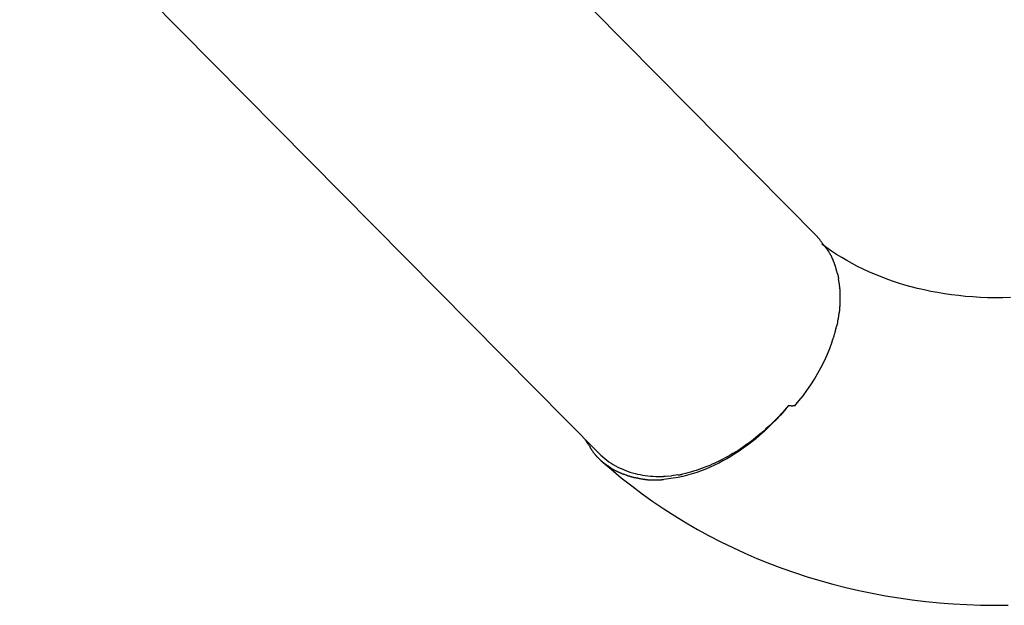
# Model space of a CAD drawing. Extents: x -18.4 to 18.4, y -5.2 to 5.2.
# Drawn here: x -10.4 to -9, y 0.1 to 0.9 of the extents above; entities that cross this region are included whole.
import ezdxf

# ---------------------------------------------------------------- set-up
doc = ezdxf.new("R2010")
doc.units = 0
doc.layers.get('0').update_dxf_attribs({"linetype": 'CONTINUOUS'})

msp = doc.modelspace()

# ---------------------------------------------------------------- linework, layer by layer
at = {"color": 0}
for points in [[(-9.2761, 0.5917), (-10.0743, 1.3991)], [(-10.3758, 1.101), (-9.5776, 0.2937)], [(-9.267, 0.5795), (-9.267, 0.5795), (-9.2673, 0.5801), (-9.2678, 0.5807), (-9.2684, 0.5814), (-9.269, 0.5823), (-9.2696, 0.5831), (-9.2702, 0.584), (-9.2708, 0.5849), (-9.2716, 0.5858), (-9.2722, 0.5866), (-9.2728, 0.5875), (-9.2734, 0.5884), (-9.2742, 0.5893), (-9.2747, 0.5899), (-9.2753, 0.5908), (-9.2758, 0.5914), (-9.2764, 0.5922)], [(-9.267, 0.5795), (-9.267, 0.5795), (-9.2673, 0.5801), (-9.2678, 0.5807), (-9.2684, 0.5814), (-9.269, 0.5823), (-9.2696, 0.5831), (-9.2702, 0.584), (-9.2708, 0.5849), (-9.2716, 0.5858), (-9.2722, 0.5866), (-9.2728, 0.5875), (-9.2734, 0.5884), (-9.2742, 0.5893), (-9.2747, 0.5899), (-9.2753, 0.5908), (-9.2758, 0.5914), (-9.2764, 0.5922)], [(-9.0105, 0.5083), (-9.0211, 0.508), (-9.0316, 0.508), (-9.042, 0.5082), (-9.0522, 0.5086), (-9.0624, 0.5093), (-9.0724, 0.51), (-9.0822, 0.5111), (-9.092, 0.5123), (-9.1016, 0.5136), (-9.111, 0.5152), (-9.1203, 0.5169), (-9.1295, 0.5189), (-9.1386, 0.521), (-9.1475, 0.5233), (-9.1562, 0.5257), (-9.1648, 0.5284), (-9.1733, 0.5312), (-9.1816, 0.5341), (-9.1898, 0.5373), (-9.1978, 0.5406), (-9.2057, 0.544), (-9.2135, 0.5476), (-9.2211, 0.5514), (-9.2285, 0.5553), (-9.2358, 0.5594), (-9.243, 0.5636), (-9.2501, 0.568), (-9.257, 0.5725), (-9.2637, 0.5772), (-9.2704, 0.5821)], [(-9.2597, 0.5698), (-9.2597, 0.5698), (-9.26, 0.5703), (-9.2603, 0.5709), (-9.2606, 0.5715), (-9.2612, 0.5721), (-9.2615, 0.5727), (-9.2621, 0.5733), (-9.2624, 0.5739), (-9.263, 0.5747), (-9.2633, 0.5753), (-9.2639, 0.5759), (-9.2642, 0.5765), (-9.2648, 0.5771), (-9.2651, 0.5777), (-9.2657, 0.5783), (-9.2661, 0.5789), (-9.2667, 0.5795)], [(-9.2597, 0.5698), (-9.2597, 0.5698), (-9.26, 0.5703), (-9.2603, 0.5709), (-9.2606, 0.5715), (-9.2612, 0.5721), (-9.2615, 0.5727), (-9.2621, 0.5733), (-9.2624, 0.5739), (-9.263, 0.5747), (-9.2633, 0.5753), (-9.2639, 0.5759), (-9.2642, 0.5765), (-9.2648, 0.5771), (-9.2651, 0.5777), (-9.2657, 0.5783), (-9.2661, 0.5789), (-9.2667, 0.5795)], [(-9.256, 0.5627), (-9.256, 0.5627), (-9.256, 0.563), (-9.2563, 0.5635), (-9.2565, 0.5638), (-9.2568, 0.5644), (-9.2568, 0.5647), (-9.2571, 0.5653), (-9.2574, 0.5656), (-9.2577, 0.5662), (-9.2577, 0.5665), (-9.258, 0.5671), (-9.2583, 0.5674), (-9.2586, 0.568), (-9.2588, 0.5683), (-9.2591, 0.5689), (-9.2594, 0.5693), (-9.2597, 0.5699)], [(-9.256, 0.5627), (-9.256, 0.5627), (-9.256, 0.563), (-9.2563, 0.5635), (-9.2565, 0.5638), (-9.2568, 0.5644), (-9.2568, 0.5647), (-9.2571, 0.5653), (-9.2574, 0.5656), (-9.2577, 0.5662), (-9.2577, 0.5665), (-9.258, 0.5671), (-9.2583, 0.5674), (-9.2586, 0.568), (-9.2588, 0.5683), (-9.2591, 0.5689), (-9.2594, 0.5693), (-9.2597, 0.5699)], [(-9.2534, 0.5563), (-9.2558, 0.5625)], [(-9.2511, 0.5493), (-9.2511, 0.5493), (-9.2511, 0.5496), (-9.2512, 0.5499), (-9.2512, 0.5502), (-9.2515, 0.5508), (-9.2515, 0.5511), (-9.2518, 0.5517), (-9.2519, 0.5522), (-9.2522, 0.5528), (-9.2522, 0.5531), (-9.2525, 0.5537), (-9.2525, 0.554), (-9.2528, 0.5546), (-9.2528, 0.5549), (-9.2531, 0.5555), (-9.2532, 0.5558), (-9.2535, 0.5564)], [(-9.2511, 0.5493), (-9.2511, 0.5493), (-9.2511, 0.5496), (-9.2512, 0.5499), (-9.2512, 0.5502), (-9.2515, 0.5508), (-9.2515, 0.5511), (-9.2518, 0.5517), (-9.2519, 0.5522), (-9.2522, 0.5528), (-9.2522, 0.5531), (-9.2525, 0.5537), (-9.2525, 0.554), (-9.2528, 0.5546), (-9.2528, 0.5549), (-9.2531, 0.5555), (-9.2532, 0.5558), (-9.2535, 0.5564)], [(-9.2491, 0.5417), (-9.2491, 0.5417), (-9.2491, 0.542), (-9.2492, 0.5424), (-9.2492, 0.5427), (-9.2495, 0.5433), (-9.2495, 0.5436), (-9.2498, 0.5442), (-9.2498, 0.5447), (-9.2501, 0.5453), (-9.2501, 0.5456), (-9.2504, 0.5462), (-9.2504, 0.5467), (-9.2507, 0.5473), (-9.2507, 0.5476), (-9.2509, 0.5482), (-9.2509, 0.5486), (-9.2512, 0.5492)], [(-9.2491, 0.5417), (-9.2491, 0.5417), (-9.2491, 0.542), (-9.2492, 0.5424), (-9.2492, 0.5427), (-9.2495, 0.5433), (-9.2495, 0.5436), (-9.2498, 0.5442), (-9.2498, 0.5447), (-9.2501, 0.5453), (-9.2501, 0.5456), (-9.2504, 0.5462), (-9.2504, 0.5467), (-9.2507, 0.5473), (-9.2507, 0.5476), (-9.2509, 0.5482), (-9.2509, 0.5486), (-9.2512, 0.5492)], [(-9.2472, 0.5341), (-9.2472, 0.5341), (-9.2472, 0.5344), (-9.2472, 0.5349), (-9.2472, 0.5352), (-9.2473, 0.5358), (-9.2473, 0.5361), (-9.2474, 0.5367), (-9.2474, 0.5373), (-9.2477, 0.5379), (-9.2477, 0.5382), (-9.2479, 0.5388), (-9.2479, 0.5394), (-9.2482, 0.54), (-9.2482, 0.5403), (-9.2484, 0.5409), (-9.2484, 0.5412), (-9.2487, 0.5418)], [(-9.2472, 0.5341), (-9.2472, 0.5341), (-9.2472, 0.5344), (-9.2472, 0.5349), (-9.2472, 0.5352), (-9.2473, 0.5358), (-9.2473, 0.5361), (-9.2474, 0.5367), (-9.2474, 0.5373), (-9.2477, 0.5379), (-9.2477, 0.5382), (-9.2479, 0.5388), (-9.2479, 0.5394), (-9.2482, 0.54), (-9.2482, 0.5403), (-9.2484, 0.5409), (-9.2484, 0.5412), (-9.2487, 0.5418)], [(-9.2463, 0.5263), (-9.2463, 0.5263), (-9.2463, 0.5266), (-9.2463, 0.5269), (-9.2463, 0.5272), (-9.2464, 0.5278), (-9.2464, 0.5281), (-9.2466, 0.5287), (-9.2466, 0.5293), (-9.2469, 0.5299), (-9.2469, 0.5302), (-9.2469, 0.5308), (-9.2469, 0.5314), (-9.2472, 0.532), (-9.2472, 0.5323), (-9.2473, 0.5329), (-9.2473, 0.5332), (-9.2475, 0.5338)], [(-9.2463, 0.5263), (-9.2463, 0.5263), (-9.2463, 0.5266), (-9.2463, 0.5269), (-9.2463, 0.5272), (-9.2464, 0.5278), (-9.2464, 0.5281), (-9.2466, 0.5287), (-9.2466, 0.5293), (-9.2469, 0.5299), (-9.2469, 0.5302), (-9.2469, 0.5308), (-9.2469, 0.5314), (-9.2472, 0.532), (-9.2472, 0.5323), (-9.2473, 0.5329), (-9.2473, 0.5332), (-9.2475, 0.5338)], [(-9.2452, 0.5175), (-9.2452, 0.5175), (-9.2452, 0.5178), (-9.2452, 0.5183), (-9.2452, 0.5188), (-9.2453, 0.5194), (-9.2453, 0.52), (-9.2455, 0.5206), (-9.2455, 0.5212), (-9.2458, 0.522), (-9.2458, 0.5225), (-9.2458, 0.5231), (-9.2458, 0.5237), (-9.2461, 0.5243), (-9.2461, 0.5247), (-9.2462, 0.5253), (-9.2462, 0.5256), (-9.2464, 0.5262)], [(-9.2452, 0.5175), (-9.2452, 0.5175), (-9.2452, 0.5178), (-9.2452, 0.5183), (-9.2452, 0.5188), (-9.2453, 0.5194), (-9.2453, 0.52), (-9.2455, 0.5206), (-9.2455, 0.5212), (-9.2458, 0.522), (-9.2458, 0.5225), (-9.2458, 0.5231), (-9.2458, 0.5237), (-9.2461, 0.5243), (-9.2461, 0.5247), (-9.2462, 0.5253), (-9.2462, 0.5256), (-9.2464, 0.5262)], [(-9.2452, 0.5093), (-9.2452, 0.5093), (-9.2452, 0.5096), (-9.2452, 0.5102), (-9.2452, 0.5106), (-9.2452, 0.5112), (-9.2452, 0.5117), (-9.2452, 0.5123), (-9.2452, 0.5129), (-9.2452, 0.5135), (-9.2452, 0.514), (-9.2452, 0.5146), (-9.2452, 0.5152), (-9.2452, 0.5158), (-9.2452, 0.5162), (-9.2452, 0.5168), (-9.2452, 0.5173), (-9.2452, 0.5179)], [(-9.2452, 0.5093), (-9.2452, 0.5093), (-9.2452, 0.5096), (-9.2452, 0.5102), (-9.2452, 0.5106), (-9.2452, 0.5112), (-9.2452, 0.5117), (-9.2452, 0.5123), (-9.2452, 0.5129), (-9.2452, 0.5135), (-9.2452, 0.514), (-9.2452, 0.5146), (-9.2452, 0.5152), (-9.2452, 0.5158), (-9.2452, 0.5162), (-9.2452, 0.5168), (-9.2452, 0.5173), (-9.2452, 0.5179)], [(-9.2452, 0.5008), (-9.2452, 0.5008), (-9.2452, 0.5011), (-9.2452, 0.5017), (-9.2452, 0.5022), (-9.2452, 0.5028), (-9.2452, 0.5032), (-9.2452, 0.5038), (-9.2452, 0.5044), (-9.2452, 0.505), (-9.2452, 0.5053), (-9.2452, 0.5059), (-9.2452, 0.5065), (-9.2452, 0.5071), (-9.2452, 0.5075), (-9.2452, 0.5081), (-9.2452, 0.5087), (-9.2452, 0.5093), (-9.2452, 0.5093), (-9.2452, 0.5093), (-9.2452, 0.5093), (-9.2452, 0.5093), (-9.2452, 0.5093), (-9.2452, 0.5093), (-9.2452, 0.5093), (-9.2452, 0.5093), (-9.2452, 0.5093), (-9.2452, 0.5093), (-9.2452, 0.5093), (-9.2452, 0.5093), (-9.2452, 0.5093), (-9.2452, 0.5093), (-9.2452, 0.5093), (-9.2452, 0.5093), (-9.2452, 0.5093)], [(-9.2452, 0.5008), (-9.2452, 0.5008), (-9.2452, 0.5011), (-9.2452, 0.5017), (-9.2452, 0.5022), (-9.2452, 0.5028), (-9.2452, 0.5032), (-9.2452, 0.5038), (-9.2452, 0.5044), (-9.2452, 0.505), (-9.2452, 0.5053), (-9.2452, 0.5059), (-9.2452, 0.5065), (-9.2452, 0.5071), (-9.2452, 0.5075), (-9.2452, 0.5081), (-9.2452, 0.5087), (-9.2452, 0.5093), (-9.2452, 0.5093), (-9.2452, 0.5093), (-9.2452, 0.5093), (-9.2452, 0.5093), (-9.2452, 0.5093), (-9.2452, 0.5093), (-9.2452, 0.5093), (-9.2452, 0.5093), (-9.2452, 0.5093), (-9.2452, 0.5093), (-9.2452, 0.5093), (-9.2452, 0.5093), (-9.2452, 0.5093), (-9.2452, 0.5093), (-9.2452, 0.5093), (-9.2452, 0.5093), (-9.2452, 0.5093)], [(-9.2472, 0.4831), (-9.2472, 0.4831), (-9.247, 0.4834), (-9.247, 0.4839), (-9.2469, 0.4843), (-9.2469, 0.4849), (-9.2466, 0.4855), (-9.2466, 0.4861), (-9.2464, 0.4867), (-9.2464, 0.4874), (-9.2461, 0.488), (-9.2461, 0.4886), (-9.2459, 0.4892), (-9.2459, 0.4898), (-9.2458, 0.4902), (-9.2458, 0.4908), (-9.2458, 0.4913), (-9.2458, 0.4919)], [(-9.2472, 0.4831), (-9.2472, 0.4831), (-9.247, 0.4834), (-9.247, 0.4839), (-9.2469, 0.4843), (-9.2469, 0.4849), (-9.2466, 0.4855), (-9.2466, 0.4861), (-9.2464, 0.4867), (-9.2464, 0.4874), (-9.2461, 0.488), (-9.2461, 0.4886), (-9.2459, 0.4892), (-9.2459, 0.4898), (-9.2458, 0.4902), (-9.2458, 0.4908), (-9.2458, 0.4913), (-9.2458, 0.4919)], [(-9.2459, 0.492), (-9.2459, 0.492), (-9.2457, 0.4923), (-9.2457, 0.4928), (-9.2457, 0.4932), (-9.2457, 0.4938), (-9.2455, 0.4941), (-9.2455, 0.4947), (-9.2455, 0.4953), (-9.2455, 0.4959), (-9.2452, 0.4963), (-9.2452, 0.4969), (-9.2452, 0.4975), (-9.2452, 0.4981), (-9.2452, 0.4987), (-9.2452, 0.4993), (-9.2452, 0.4999), (-9.2452, 0.5005)], [(-9.2459, 0.492), (-9.2459, 0.492), (-9.2457, 0.4923), (-9.2457, 0.4928), (-9.2457, 0.4932), (-9.2457, 0.4938), (-9.2455, 0.4941), (-9.2455, 0.4947), (-9.2455, 0.4953), (-9.2455, 0.4959), (-9.2452, 0.4963), (-9.2452, 0.4969), (-9.2452, 0.4975), (-9.2452, 0.4981), (-9.2452, 0.4987), (-9.2452, 0.4993), (-9.2452, 0.4999), (-9.2452, 0.5005)], [(-9.2488, 0.4739), (-9.2488, 0.4739), (-9.2486, 0.4742), (-9.2486, 0.4746), (-9.2485, 0.4751), (-9.2485, 0.4757), (-9.2482, 0.4763), (-9.2482, 0.477), (-9.248, 0.4776), (-9.248, 0.4785), (-9.2477, 0.4791), (-9.2477, 0.4799), (-9.2474, 0.4805), (-9.2474, 0.4813), (-9.2472, 0.4818), (-9.2472, 0.4824), (-9.2472, 0.4828), (-9.2472, 0.4833)], [(-9.2488, 0.4739), (-9.2488, 0.4739), (-9.2486, 0.4742), (-9.2486, 0.4746), (-9.2485, 0.4751), (-9.2485, 0.4757), (-9.2482, 0.4763), (-9.2482, 0.477), (-9.248, 0.4776), (-9.248, 0.4785), (-9.2477, 0.4791), (-9.2477, 0.4799), (-9.2474, 0.4805), (-9.2474, 0.4813), (-9.2472, 0.4818), (-9.2472, 0.4824), (-9.2472, 0.4828), (-9.2472, 0.4833)], [(-9.2537, 0.456), (-9.2537, 0.456), (-9.2535, 0.4563), (-9.2535, 0.4567), (-9.2532, 0.4573), (-9.2532, 0.4579), (-9.2529, 0.4585), (-9.2526, 0.4593), (-9.2523, 0.4599), (-9.2523, 0.4608), (-9.252, 0.4614), (-9.2517, 0.4621), (-9.2514, 0.4627), (-9.2514, 0.4635), (-9.2511, 0.464), (-9.2511, 0.4646), (-9.2511, 0.465), (-9.2511, 0.4656)], [(-9.2537, 0.456), (-9.2537, 0.456), (-9.2535, 0.4563), (-9.2535, 0.4567), (-9.2532, 0.4573), (-9.2532, 0.4579), (-9.2529, 0.4585), (-9.2526, 0.4593), (-9.2523, 0.4599), (-9.2523, 0.4608), (-9.252, 0.4614), (-9.2517, 0.4621), (-9.2514, 0.4627), (-9.2514, 0.4635), (-9.2511, 0.464), (-9.2511, 0.4646), (-9.2511, 0.465), (-9.2511, 0.4656)], [(-9.2511, 0.4654), (-9.2511, 0.4654), (-9.2509, 0.4657), (-9.2509, 0.4661), (-9.2506, 0.4667), (-9.2506, 0.4673), (-9.2503, 0.4679), (-9.2501, 0.4685), (-9.2498, 0.4691), (-9.2498, 0.4699), (-9.2495, 0.4705), (-9.2492, 0.4711), (-9.2489, 0.4717), (-9.2489, 0.4725), (-9.2486, 0.473), (-9.2486, 0.4736), (-9.2486, 0.474), (-9.2486, 0.4746)], [(-9.2511, 0.4654), (-9.2511, 0.4654), (-9.2509, 0.4657), (-9.2509, 0.4661), (-9.2506, 0.4667), (-9.2506, 0.4673), (-9.2503, 0.4679), (-9.2501, 0.4685), (-9.2498, 0.4691), (-9.2498, 0.4699), (-9.2495, 0.4705), (-9.2492, 0.4711), (-9.2489, 0.4717), (-9.2489, 0.4725), (-9.2486, 0.473), (-9.2486, 0.4736), (-9.2486, 0.474), (-9.2486, 0.4746)], [(-9.2564, 0.4475), (-9.2564, 0.4475), (-9.2562, 0.4478), (-9.2562, 0.4482), (-9.2559, 0.4488), (-9.2559, 0.4494), (-9.2556, 0.45), (-9.2553, 0.4506), (-9.255, 0.4512), (-9.255, 0.452), (-9.2547, 0.4526), (-9.2544, 0.4532), (-9.2541, 0.4538), (-9.2539, 0.4546), (-9.2536, 0.455), (-9.2536, 0.4556), (-9.2536, 0.456), (-9.2536, 0.4566)], [(-9.2564, 0.4475), (-9.2564, 0.4475), (-9.2562, 0.4478), (-9.2562, 0.4482), (-9.2559, 0.4488), (-9.2559, 0.4494), (-9.2556, 0.45), (-9.2553, 0.4506), (-9.255, 0.4512), (-9.255, 0.452), (-9.2547, 0.4526), (-9.2544, 0.4532), (-9.2541, 0.4538), (-9.2539, 0.4546), (-9.2536, 0.455), (-9.2536, 0.4556), (-9.2536, 0.456), (-9.2536, 0.4566)], [(-9.3078, 0.3591), (-9.302, 0.366), (-9.2964, 0.3731), (-9.291, 0.3805), (-9.2857, 0.3882), (-9.2807, 0.396), (-9.2758, 0.4041), (-9.2713, 0.4125), (-9.267, 0.421), (-9.2631, 0.4296), (-9.2595, 0.4384), (-9.2562, 0.4473)], [(-9.3168, 0.3592), (-9.3221, 0.3527), (-9.3275, 0.3465), (-9.3331, 0.3404), (-9.3387, 0.3347), (-9.3443, 0.3291), (-9.35, 0.3237), (-9.3558, 0.3186), (-9.3616, 0.3137), (-9.3673, 0.3091), (-9.3731, 0.3047), (-9.3788, 0.3006), (-9.3846, 0.2966), (-9.3902, 0.2929), (-9.3958, 0.2895), (-9.4013, 0.2862), (-9.4069, 0.2831), (-9.4126, 0.2801), (-9.4185, 0.2772), (-9.4244, 0.2746), (-9.4304, 0.272), (-9.4366, 0.2696), (-9.4428, 0.2673), (-9.4492, 0.2653), (-9.4556, 0.2634), (-9.4621, 0.2618), (-9.4686, 0.2604), (-9.4752, 0.2592), (-9.4818, 0.2583), (-9.4883, 0.2577)], [(-9.3168, 0.3592), (-9.3192, 0.3562), (-9.3218, 0.3533), (-9.3243, 0.3505), (-9.3268, 0.3477), (-9.3293, 0.345), (-9.3319, 0.3423), (-9.3344, 0.3397), (-9.3369, 0.3372), (-9.3395, 0.3347), (-9.3421, 0.3322), (-9.3447, 0.3297), (-9.3474, 0.3273), (-9.3501, 0.3248), (-9.3529, 0.3224), (-9.3557, 0.32), (-9.3586, 0.3176), (-9.3615, 0.3153), (-9.3644, 0.3129), (-9.3674, 0.3106), (-9.3705, 0.3083), (-9.3736, 0.3061), (-9.3767, 0.3038), (-9.38, 0.3016), (-9.3832, 0.2994), (-9.3864, 0.2973), (-9.3898, 0.2952), (-9.3932, 0.2932), (-9.3966, 0.2912), (-9.4001, 0.2892), (-9.4035, 0.2873), (-9.407, 0.2854), (-9.4106, 0.2836), (-9.4142, 0.2819), (-9.4178, 0.2802), (-9.4214, 0.2785), (-9.425, 0.277), (-9.4287, 0.2754), (-9.4324, 0.274), (-9.4362, 0.2726), (-9.4399, 0.2713), (-9.4436, 0.2701), (-9.4474, 0.2689), (-9.4514, 0.2678), (-9.455, 0.2668), (-9.4583, 0.266), (-9.4626, 0.2651)], [(-9.3078, 0.3591), (-9.3078, 0.3591), (-9.3079, 0.359), (-9.308, 0.359), (-9.3081, 0.359), (-9.3082, 0.359), (-9.3083, 0.359), (-9.3084, 0.359), (-9.3084, 0.359), (-9.3085, 0.359), (-9.3086, 0.359), (-9.3087, 0.359), (-9.3088, 0.359), (-9.309, 0.359), (-9.3091, 0.359), (-9.3091, 0.359), (-9.3092, 0.359), (-9.3093, 0.359), (-9.3094, 0.359), (-9.3095, 0.359), (-9.3096, 0.359), (-9.3097, 0.359), (-9.3097, 0.359), (-9.3098, 0.359), (-9.3099, 0.359), (-9.31, 0.359), (-9.3101, 0.359), (-9.3102, 0.359), (-9.3103, 0.3589), (-9.3104, 0.3589), (-9.3105, 0.3589), (-9.3106, 0.3589), (-9.3107, 0.3589), (-9.3108, 0.3589), (-9.3109, 0.3589), (-9.3109, 0.3589), (-9.311, 0.3589), (-9.3111, 0.3589), (-9.3112, 0.3589), (-9.3113, 0.3589), (-9.3114, 0.3589), (-9.3115, 0.3589), (-9.3115, 0.3589), (-9.3117, 0.3589), (-9.3118, 0.3589), (-9.3119, 0.3589), (-9.312, 0.3589), (-9.3121, 0.3589), (-9.3122, 0.3589), (-9.3122, 0.3589), (-9.3123, 0.3589), (-9.3124, 0.3589), (-9.3125, 0.3589), (-9.3126, 0.3589), (-9.3127, 0.359), (-9.3128, 0.359), (-9.3128, 0.359), (-9.3129, 0.359), (-9.313, 0.359), (-9.3131, 0.359), (-9.3133, 0.359), (-9.3134, 0.359), (-9.3134, 0.359), (-9.3135, 0.359), (-9.3136, 0.359), (-9.3137, 0.359), (-9.3138, 0.359), (-9.3139, 0.359), (-9.314, 0.359), (-9.314, 0.359), (-9.3141, 0.359), (-9.3142, 0.359), (-9.3143, 0.359), (-9.3144, 0.359), (-9.3145, 0.359), (-9.3146, 0.359), (-9.3146, 0.359), (-9.3147, 0.359), (-9.3149, 0.359), (-9.315, 0.359), (-9.3151, 0.359), (-9.3152, 0.359), (-9.3152, 0.3591), (-9.3153, 0.3591), (-9.3154, 0.3591), (-9.3155, 0.3591), (-9.3156, 0.3591), (-9.3157, 0.3591), (-9.3158, 0.3591), (-9.3159, 0.3591), (-9.3159, 0.3591), (-9.316, 0.3591), (-9.3161, 0.3591), (-9.3162, 0.3591), (-9.3163, 0.3591), (-9.3164, 0.3591), (-9.3165, 0.3591), (-9.3166, 0.3591), (-9.3167, 0.3592), (-9.3168, 0.3592)], [(-9.5969, 0.3131), (-9.5969, 0.3131), (-9.5964, 0.3123), (-9.5961, 0.3117), (-9.5955, 0.3109), (-9.5952, 0.3103), (-9.5946, 0.3094), (-9.5941, 0.3088), (-9.5935, 0.308), (-9.5932, 0.3074), (-9.5926, 0.3065), (-9.592, 0.3059), (-9.5914, 0.305), (-9.5911, 0.3044), (-9.5905, 0.3036), (-9.5902, 0.303), (-9.5899, 0.3024), (-9.5896, 0.3018)], [(-9.5969, 0.3131), (-9.5969, 0.3131), (-9.5964, 0.3123), (-9.5961, 0.3117), (-9.5955, 0.3109), (-9.5952, 0.3103), (-9.5946, 0.3094), (-9.5941, 0.3088), (-9.5935, 0.308), (-9.5932, 0.3074), (-9.5926, 0.3065), (-9.592, 0.3059), (-9.5914, 0.305), (-9.5911, 0.3044), (-9.5905, 0.3036), (-9.5902, 0.303), (-9.5899, 0.3024), (-9.5896, 0.3018)], [(-9.5901, 0.302), (-9.5901, 0.302), (-9.5896, 0.3014), (-9.5893, 0.3008), (-9.5889, 0.3002), (-9.5886, 0.2997), (-9.588, 0.2991), (-9.5877, 0.2985), (-9.5874, 0.2979), (-9.5871, 0.2975), (-9.5865, 0.2969), (-9.5862, 0.2963), (-9.5858, 0.2957), (-9.5855, 0.2952), (-9.585, 0.2946), (-9.5847, 0.2942), (-9.5844, 0.2936), (-9.5841, 0.2933)], [(-9.5901, 0.302), (-9.5901, 0.302), (-9.5896, 0.3014), (-9.5893, 0.3008), (-9.5889, 0.3002), (-9.5886, 0.2997), (-9.588, 0.2991), (-9.5877, 0.2985), (-9.5874, 0.2979), (-9.5871, 0.2975), (-9.5865, 0.2969), (-9.5862, 0.2963), (-9.5858, 0.2957), (-9.5855, 0.2952), (-9.585, 0.2946), (-9.5847, 0.2942), (-9.5844, 0.2936), (-9.5841, 0.2933)], [(-9.584, 0.2932), (-9.584, 0.2932), (-9.5837, 0.2929), (-9.5834, 0.2926), (-9.5831, 0.2923), (-9.583, 0.292), (-9.5827, 0.2916), (-9.5824, 0.2913), (-9.5821, 0.291), (-9.5819, 0.2907), (-9.5816, 0.2902), (-9.5813, 0.2899), (-9.581, 0.2896), (-9.5807, 0.2893), (-9.5804, 0.289), (-9.5801, 0.2887), (-9.5798, 0.2884), (-9.5797, 0.2883)], [(-9.584, 0.2932), (-9.584, 0.2932), (-9.5837, 0.2929), (-9.5834, 0.2926), (-9.5831, 0.2923), (-9.583, 0.292), (-9.5827, 0.2916), (-9.5824, 0.2913), (-9.5821, 0.291), (-9.5819, 0.2907), (-9.5816, 0.2902), (-9.5813, 0.2899), (-9.581, 0.2896), (-9.5807, 0.2893), (-9.5804, 0.289), (-9.5801, 0.2887), (-9.5798, 0.2884), (-9.5797, 0.2883)], [(-9.5758, 0.2846), (-9.5796, 0.2883)], [(-9.5776, 0.2937), (-9.575, 0.2912), (-9.5723, 0.2887), (-9.5696, 0.2864), (-9.5667, 0.2842), (-9.5638, 0.2821), (-9.5608, 0.2801), (-9.5578, 0.2782), (-9.5547, 0.2764), (-9.5515, 0.2747), (-9.5483, 0.2731), (-9.5449, 0.2716), (-9.5417, 0.2703), (-9.5383, 0.2691), (-9.5349, 0.2679), (-9.5314, 0.2669), (-9.5279, 0.266), (-9.5245, 0.2651), (-9.5209, 0.2643), (-9.5173, 0.2637), (-9.5138, 0.2631), (-9.5102, 0.2627), (-9.5065, 0.2623), (-9.5028, 0.2621), (-9.4993, 0.2619), (-9.4961, 0.2617), (-9.4921, 0.2617)], [(-9.5758, 0.2845), (-9.5758, 0.2845), (-9.5755, 0.2842), (-9.5752, 0.284), (-9.5749, 0.2837), (-9.5748, 0.2836), (-9.5745, 0.2833), (-9.5742, 0.283), (-9.5739, 0.2827), (-9.5736, 0.2827), (-9.5733, 0.2824), (-9.573, 0.2821), (-9.5727, 0.2818), (-9.5724, 0.2816), (-9.5721, 0.2813), (-9.5718, 0.2812), (-9.5715, 0.2809), (-9.5714, 0.2809)], [(-9.5758, 0.2845), (-9.5758, 0.2845), (-9.5755, 0.2842), (-9.5752, 0.284), (-9.5749, 0.2837), (-9.5748, 0.2836), (-9.5745, 0.2833), (-9.5742, 0.283), (-9.5739, 0.2827), (-9.5736, 0.2827), (-9.5733, 0.2824), (-9.573, 0.2821), (-9.5727, 0.2818), (-9.5724, 0.2816), (-9.5721, 0.2813), (-9.5718, 0.2812), (-9.5715, 0.2809), (-9.5714, 0.2809)], [(-9.5744, 0.2834), (-9.5607, 0.2716), (-9.5468, 0.26), (-9.5325, 0.2487), (-9.518, 0.2379), (-9.5032, 0.2273), (-9.4882, 0.2171), (-9.4729, 0.2073), (-9.4574, 0.1979), (-9.4416, 0.1887), (-9.4257, 0.18), (-9.4095, 0.1716), (-9.3931, 0.1636), (-9.3765, 0.1559), (-9.3598, 0.1487), (-9.3427, 0.1419), (-9.3256, 0.1354), (-9.3083, 0.1292), (-9.2908, 0.1236), (-9.2732, 0.1182), (-9.2553, 0.1132), (-9.2374, 0.1087), (-9.2193, 0.1045), (-9.2012, 0.1007), (-9.1828, 0.0974), (-9.1644, 0.0944), (-9.1459, 0.0917), (-9.1272, 0.0895), (-9.1085, 0.0877), (-9.0897, 0.0862), (-9.0708, 0.0851), (-9.0519, 0.0844), (-9.0329, 0.0841), (-9.0138, 0.0841)], [(-9.5712, 0.2808), (-9.5712, 0.2808), (-9.5708, 0.2805), (-9.5705, 0.2802), (-9.5702, 0.2799), (-9.5699, 0.2798), (-9.5696, 0.2795), (-9.5693, 0.2792), (-9.569, 0.2789), (-9.5687, 0.2789), (-9.5683, 0.2786), (-9.568, 0.2783), (-9.5677, 0.278), (-9.5674, 0.278), (-9.5671, 0.2777), (-9.5668, 0.2775), (-9.5665, 0.2772), (-9.5664, 0.2772)], [(-9.5712, 0.2808), (-9.5712, 0.2808), (-9.5708, 0.2805), (-9.5705, 0.2802), (-9.5702, 0.2799), (-9.5699, 0.2798), (-9.5696, 0.2795), (-9.5693, 0.2792), (-9.569, 0.2789), (-9.5687, 0.2789), (-9.5683, 0.2786), (-9.568, 0.2783), (-9.5677, 0.278), (-9.5674, 0.278), (-9.5671, 0.2777), (-9.5668, 0.2775), (-9.5665, 0.2772), (-9.5664, 0.2772)], [(-9.5661, 0.2771), (-9.5661, 0.2771), (-9.5656, 0.2768), (-9.5653, 0.2766), (-9.565, 0.2763), (-9.5647, 0.2762), (-9.5644, 0.2759), (-9.5641, 0.2756), (-9.5638, 0.2753), (-9.5635, 0.2753), (-9.5632, 0.275), (-9.5629, 0.2747), (-9.5626, 0.2744), (-9.5623, 0.2743), (-9.562, 0.274), (-9.5617, 0.2739), (-9.5614, 0.2736), (-9.5611, 0.2736)], [(-9.5661, 0.2771), (-9.5661, 0.2771), (-9.5656, 0.2768), (-9.5653, 0.2766), (-9.565, 0.2763), (-9.5647, 0.2762), (-9.5644, 0.2759), (-9.5641, 0.2756), (-9.5638, 0.2753), (-9.5635, 0.2753), (-9.5632, 0.275), (-9.5629, 0.2747), (-9.5626, 0.2744), (-9.5623, 0.2743), (-9.562, 0.274), (-9.5617, 0.2739), (-9.5614, 0.2736), (-9.5611, 0.2736)], [(-9.5612, 0.2736), (-9.5612, 0.2736), (-9.5609, 0.2733), (-9.5606, 0.2731), (-9.5603, 0.2728), (-9.56, 0.2728), (-9.5595, 0.2725), (-9.5592, 0.2722), (-9.5589, 0.2719), (-9.5586, 0.2719), (-9.5581, 0.2716), (-9.5578, 0.2714), (-9.5575, 0.2711), (-9.5572, 0.2711), (-9.5569, 0.2708), (-9.5566, 0.2708), (-9.5563, 0.2707), (-9.5562, 0.2707)], [(-9.5612, 0.2736), (-9.5612, 0.2736), (-9.5609, 0.2733), (-9.5606, 0.2731), (-9.5603, 0.2728), (-9.56, 0.2728), (-9.5595, 0.2725), (-9.5592, 0.2722), (-9.5589, 0.2719), (-9.5586, 0.2719), (-9.5581, 0.2716), (-9.5578, 0.2714), (-9.5575, 0.2711), (-9.5572, 0.2711), (-9.5569, 0.2708), (-9.5566, 0.2708), (-9.5563, 0.2707), (-9.5562, 0.2707)], [(-9.556, 0.2704), (-9.556, 0.2704), (-9.5556, 0.2701), (-9.5553, 0.2701), (-9.555, 0.2698), (-9.5547, 0.2698), (-9.5542, 0.2695), (-9.5539, 0.2695), (-9.5536, 0.2692), (-9.5533, 0.2692), (-9.5527, 0.2689), (-9.5524, 0.2687), (-9.5521, 0.2684), (-9.5518, 0.2684), (-9.5515, 0.2681), (-9.5512, 0.2681), (-9.5509, 0.268), (-9.5507, 0.268)], [(-9.556, 0.2704), (-9.556, 0.2704), (-9.5556, 0.2701), (-9.5553, 0.2701), (-9.555, 0.2698), (-9.5547, 0.2698), (-9.5542, 0.2695), (-9.5539, 0.2695), (-9.5536, 0.2692), (-9.5533, 0.2692), (-9.5527, 0.2689), (-9.5524, 0.2687), (-9.5521, 0.2684), (-9.5518, 0.2684), (-9.5515, 0.2681), (-9.5512, 0.2681), (-9.5509, 0.268), (-9.5507, 0.268)], [(-9.5504, 0.2679), (-9.5504, 0.2679), (-9.55, 0.2676), (-9.5497, 0.2676), (-9.5494, 0.2673), (-9.5491, 0.2673), (-9.5485, 0.267), (-9.5482, 0.2669), (-9.5479, 0.2666), (-9.5476, 0.2666), (-9.547, 0.2663), (-9.5467, 0.2661), (-9.5464, 0.2658), (-9.5461, 0.2658), (-9.5458, 0.2655), (-9.5455, 0.2655), (-9.5452, 0.2654), (-9.545, 0.2654)], [(-9.5504, 0.2679), (-9.5504, 0.2679), (-9.55, 0.2676), (-9.5497, 0.2676), (-9.5494, 0.2673), (-9.5491, 0.2673), (-9.5485, 0.267), (-9.5482, 0.2669), (-9.5479, 0.2666), (-9.5476, 0.2666), (-9.547, 0.2663), (-9.5467, 0.2661), (-9.5464, 0.2658), (-9.5461, 0.2658), (-9.5458, 0.2655), (-9.5455, 0.2655), (-9.5452, 0.2654), (-9.545, 0.2654)], [(-9.5449, 0.2655), (-9.5449, 0.2655), (-9.5444, 0.2652), (-9.5441, 0.2652), (-9.5438, 0.265), (-9.5435, 0.265), (-9.5429, 0.2647), (-9.5426, 0.2647), (-9.5421, 0.2644), (-9.5418, 0.2644), (-9.5412, 0.2641), (-9.5409, 0.2641), (-9.5403, 0.2638), (-9.54, 0.2638), (-9.5396, 0.2635), (-9.5393, 0.2635), (-9.539, 0.2634), (-9.5388, 0.2634)], [(-9.5449, 0.2655), (-9.5449, 0.2655), (-9.5444, 0.2652), (-9.5441, 0.2652), (-9.5438, 0.265), (-9.5435, 0.265), (-9.5429, 0.2647), (-9.5426, 0.2647), (-9.5421, 0.2644), (-9.5418, 0.2644), (-9.5412, 0.2641), (-9.5409, 0.2641), (-9.5403, 0.2638), (-9.54, 0.2638), (-9.5396, 0.2635), (-9.5393, 0.2635), (-9.539, 0.2634), (-9.5388, 0.2634)], [(-9.5391, 0.2634), (-9.5391, 0.2634), (-9.5386, 0.2631), (-9.5383, 0.2631), (-9.538, 0.2628), (-9.5377, 0.2628), (-9.5371, 0.2625), (-9.5368, 0.2625), (-9.5363, 0.2624), (-9.536, 0.2624), (-9.5354, 0.2621), (-9.5351, 0.2621), (-9.5346, 0.2619), (-9.5343, 0.2619), (-9.5339, 0.2616), (-9.5336, 0.2616), (-9.5333, 0.2616), (-9.5331, 0.2616)], [(-9.5391, 0.2634), (-9.5391, 0.2634), (-9.5386, 0.2631), (-9.5383, 0.2631), (-9.538, 0.2628), (-9.5377, 0.2628), (-9.5371, 0.2625), (-9.5368, 0.2625), (-9.5363, 0.2624), (-9.536, 0.2624), (-9.5354, 0.2621), (-9.5351, 0.2621), (-9.5346, 0.2619), (-9.5343, 0.2619), (-9.5339, 0.2616), (-9.5336, 0.2616), (-9.5333, 0.2616), (-9.5331, 0.2616)], [(-9.5331, 0.2617), (-9.5331, 0.2617), (-9.5326, 0.2614), (-9.5323, 0.2614), (-9.5319, 0.2611), (-9.5316, 0.2611), (-9.531, 0.2608), (-9.5307, 0.2608), (-9.5302, 0.2607), (-9.5299, 0.2607), (-9.5293, 0.2604), (-9.529, 0.2604), (-9.5284, 0.2604), (-9.5281, 0.2604), (-9.5277, 0.2603), (-9.5274, 0.2603), (-9.5271, 0.2603), (-9.5269, 0.2603)], [(-9.5331, 0.2617), (-9.5331, 0.2617), (-9.5326, 0.2614), (-9.5323, 0.2614), (-9.5319, 0.2611), (-9.5316, 0.2611), (-9.531, 0.2608), (-9.5307, 0.2608), (-9.5302, 0.2607), (-9.5299, 0.2607), (-9.5293, 0.2604), (-9.529, 0.2604), (-9.5284, 0.2604), (-9.5281, 0.2604), (-9.5277, 0.2603), (-9.5274, 0.2603), (-9.5271, 0.2603), (-9.5269, 0.2603)], [(-9.527, 0.2603), (-9.527, 0.2603), (-9.5265, 0.2601), (-9.5262, 0.2601), (-9.5257, 0.26), (-9.5254, 0.26), (-9.5248, 0.2597), (-9.5245, 0.2597), (-9.524, 0.2595), (-9.5237, 0.2595), (-9.5231, 0.2592), (-9.5228, 0.2592), (-9.5222, 0.2589), (-9.5219, 0.2589), (-9.5214, 0.2588), (-9.5211, 0.2588), (-9.5208, 0.2588), (-9.5206, 0.2588)], [(-9.527, 0.2603), (-9.527, 0.2603), (-9.5265, 0.2601), (-9.5262, 0.2601), (-9.5257, 0.26), (-9.5254, 0.26), (-9.5248, 0.2597), (-9.5245, 0.2597), (-9.524, 0.2595), (-9.5237, 0.2595), (-9.5231, 0.2592), (-9.5228, 0.2592), (-9.5222, 0.2589), (-9.5219, 0.2589), (-9.5214, 0.2588), (-9.5211, 0.2588), (-9.5208, 0.2588), (-9.5206, 0.2588)], [(-9.5204, 0.2589), (-9.5204, 0.2589), (-9.5199, 0.2587), (-9.5196, 0.2587), (-9.5192, 0.2586), (-9.5189, 0.2586), (-9.5183, 0.2583), (-9.518, 0.2583), (-9.5175, 0.2583), (-9.5172, 0.2583), (-9.5166, 0.258), (-9.5163, 0.258), (-9.5157, 0.258), (-9.5154, 0.258), (-9.515, 0.2579), (-9.5147, 0.2579), (-9.5144, 0.2579), (-9.5141, 0.2579)], [(-9.5204, 0.2589), (-9.5204, 0.2589), (-9.5199, 0.2587), (-9.5196, 0.2587), (-9.5192, 0.2586), (-9.5189, 0.2586), (-9.5183, 0.2583), (-9.518, 0.2583), (-9.5175, 0.2583), (-9.5172, 0.2583), (-9.5166, 0.258), (-9.5163, 0.258), (-9.5157, 0.258), (-9.5154, 0.258), (-9.515, 0.2579), (-9.5147, 0.2579), (-9.5144, 0.2579), (-9.5141, 0.2579)], [(-9.5143, 0.2578), (-9.5143, 0.2578), (-9.5139, 0.2576), (-9.5136, 0.2576), (-9.5132, 0.2576), (-9.5129, 0.2576), (-9.5123, 0.2575), (-9.512, 0.2575), (-9.5115, 0.2575), (-9.5112, 0.2575), (-9.5106, 0.2573), (-9.5101, 0.2573), (-9.5095, 0.2573), (-9.5092, 0.2573), (-9.5087, 0.2573), (-9.5084, 0.2573), (-9.5081, 0.2573), (-9.5078, 0.2573)], [(-9.5143, 0.2578), (-9.5143, 0.2578), (-9.5139, 0.2576), (-9.5136, 0.2576), (-9.5132, 0.2576), (-9.5129, 0.2576), (-9.5123, 0.2575), (-9.512, 0.2575), (-9.5115, 0.2575), (-9.5112, 0.2575), (-9.5106, 0.2573), (-9.5101, 0.2573), (-9.5095, 0.2573), (-9.5092, 0.2573), (-9.5087, 0.2573), (-9.5084, 0.2573), (-9.5081, 0.2573), (-9.5078, 0.2573)], [(-9.4948, 0.2573), (-9.4948, 0.2573), (-9.4942, 0.2573), (-9.4939, 0.2573), (-9.4934, 0.2573), (-9.4931, 0.2573), (-9.4925, 0.2573), (-9.4922, 0.2573), (-9.4916, 0.2573), (-9.4913, 0.2575), (-9.4907, 0.2575), (-9.4904, 0.2575), (-9.4899, 0.2575), (-9.4896, 0.2577), (-9.4893, 0.2577), (-9.489, 0.2577), (-9.4887, 0.2577), (-9.4885, 0.2579)], [(-9.4948, 0.2573), (-9.4948, 0.2573), (-9.4942, 0.2573), (-9.4939, 0.2573), (-9.4934, 0.2573), (-9.4931, 0.2573), (-9.4925, 0.2573), (-9.4922, 0.2573), (-9.4916, 0.2573), (-9.4913, 0.2575), (-9.4907, 0.2575), (-9.4904, 0.2575), (-9.4899, 0.2575), (-9.4896, 0.2577), (-9.4893, 0.2577), (-9.489, 0.2577), (-9.4887, 0.2577), (-9.4885, 0.2579)], [(-9.4917, 0.2618), (-9.4917, 0.2618), (-9.4911, 0.2618), (-9.4908, 0.2618), (-9.4903, 0.2618), (-9.49, 0.2618), (-9.4894, 0.2618), (-9.4891, 0.2618), (-9.4888, 0.2618), (-9.4885, 0.262), (-9.4879, 0.262), (-9.4876, 0.262), (-9.4873, 0.262), (-9.487, 0.2621), (-9.4867, 0.2621), (-9.4864, 0.2621), (-9.4861, 0.2621), (-9.4859, 0.2623)], [(-9.4917, 0.2618), (-9.4917, 0.2618), (-9.4911, 0.2618), (-9.4908, 0.2618), (-9.4903, 0.2618), (-9.49, 0.2618), (-9.4894, 0.2618), (-9.4891, 0.2618), (-9.4888, 0.2618), (-9.4885, 0.262), (-9.4879, 0.262), (-9.4876, 0.262), (-9.4873, 0.262), (-9.487, 0.2621), (-9.4867, 0.2621), (-9.4864, 0.2621), (-9.4861, 0.2621), (-9.4859, 0.2623)], [(-9.4858, 0.2621), (-9.4776, 0.2625)], [(-9.4691, 0.2639), (-9.4776, 0.2625)], [(-9.469, 0.264), (-9.469, 0.264), (-9.4684, 0.264), (-9.4681, 0.264), (-9.4676, 0.264), (-9.4673, 0.2641), (-9.4667, 0.2641), (-9.4664, 0.2642), (-9.4658, 0.2642), (-9.4655, 0.2645), (-9.4649, 0.2645), (-9.4646, 0.2645), (-9.464, 0.2645), (-9.4637, 0.2648), (-9.4632, 0.2648), (-9.4629, 0.2649), (-9.4626, 0.2649), (-9.4623, 0.2651)], [(-9.469, 0.264), (-9.469, 0.264), (-9.4684, 0.264), (-9.4681, 0.264), (-9.4676, 0.264), (-9.4673, 0.2641), (-9.4667, 0.2641), (-9.4664, 0.2642), (-9.4658, 0.2642), (-9.4655, 0.2645), (-9.4649, 0.2645), (-9.4646, 0.2645), (-9.464, 0.2645), (-9.4637, 0.2648), (-9.4632, 0.2648), (-9.4629, 0.2649), (-9.4626, 0.2649), (-9.4623, 0.2651)], [(-9.5077, 0.2573), (-9.5077, 0.2573), (-9.5071, 0.2573), (-9.5068, 0.2573), (-9.5064, 0.2573), (-9.5061, 0.2573), (-9.5055, 0.2573), (-9.5052, 0.2573), (-9.5047, 0.2573), (-9.5044, 0.2573), (-9.5038, 0.2573), (-9.5035, 0.2573), (-9.503, 0.2573), (-9.5027, 0.2573), (-9.5023, 0.2573), (-9.502, 0.2573), (-9.5017, 0.2573), (-9.5014, 0.2573)], [(-9.5077, 0.2573), (-9.5077, 0.2573), (-9.5071, 0.2573), (-9.5068, 0.2573), (-9.5064, 0.2573), (-9.5061, 0.2573), (-9.5055, 0.2573), (-9.5052, 0.2573), (-9.5047, 0.2573), (-9.5044, 0.2573), (-9.5038, 0.2573), (-9.5035, 0.2573), (-9.503, 0.2573), (-9.5027, 0.2573), (-9.5023, 0.2573), (-9.502, 0.2573), (-9.5017, 0.2573), (-9.5014, 0.2573)], [(-9.5016, 0.2573), (-9.5016, 0.2573), (-9.5014, 0.2573), (-9.5014, 0.2573), (-9.5012, 0.2573), (-9.5012, 0.2573), (-9.5009, 0.2573), (-9.5009, 0.2573), (-9.5006, 0.2573), (-9.5006, 0.2573), (-9.5003, 0.2573), (-9.5002, 0.2573), (-9.4999, 0.2573), (-9.4999, 0.2573), (-9.4997, 0.2573), (-9.4997, 0.2573), (-9.4997, 0.2573), (-9.4997, 0.2573), (-9.4997, 0.2573), (-9.4994, 0.2573), (-9.4991, 0.2573), (-9.4988, 0.2573), (-9.4985, 0.2573), (-9.4982, 0.2573), (-9.4979, 0.2573), (-9.4976, 0.2573), (-9.4973, 0.2573), (-9.4968, 0.2573), (-9.4965, 0.2573), (-9.4962, 0.2573), (-9.4959, 0.2573), (-9.4956, 0.2573), (-9.4953, 0.2573), (-9.495, 0.2573), (-9.4949, 0.2573)], [(-9.5016, 0.2573), (-9.5016, 0.2573), (-9.5014, 0.2573), (-9.5014, 0.2573), (-9.5012, 0.2573), (-9.5012, 0.2573), (-9.5009, 0.2573), (-9.5009, 0.2573), (-9.5006, 0.2573), (-9.5006, 0.2573), (-9.5003, 0.2573), (-9.5002, 0.2573), (-9.4999, 0.2573), (-9.4999, 0.2573), (-9.4997, 0.2573), (-9.4997, 0.2573), (-9.4997, 0.2573), (-9.4997, 0.2573), (-9.4997, 0.2573), (-9.4994, 0.2573), (-9.4991, 0.2573), (-9.4988, 0.2573), (-9.4985, 0.2573), (-9.4982, 0.2573), (-9.4979, 0.2573), (-9.4976, 0.2573), (-9.4973, 0.2573), (-9.4968, 0.2573), (-9.4965, 0.2573), (-9.4962, 0.2573), (-9.4959, 0.2573), (-9.4956, 0.2573), (-9.4953, 0.2573), (-9.495, 0.2573), (-9.4949, 0.2573)]]:
    msp.add_lwpolyline(points, dxfattribs=at)

doc.saveas('drawing.dxf')
